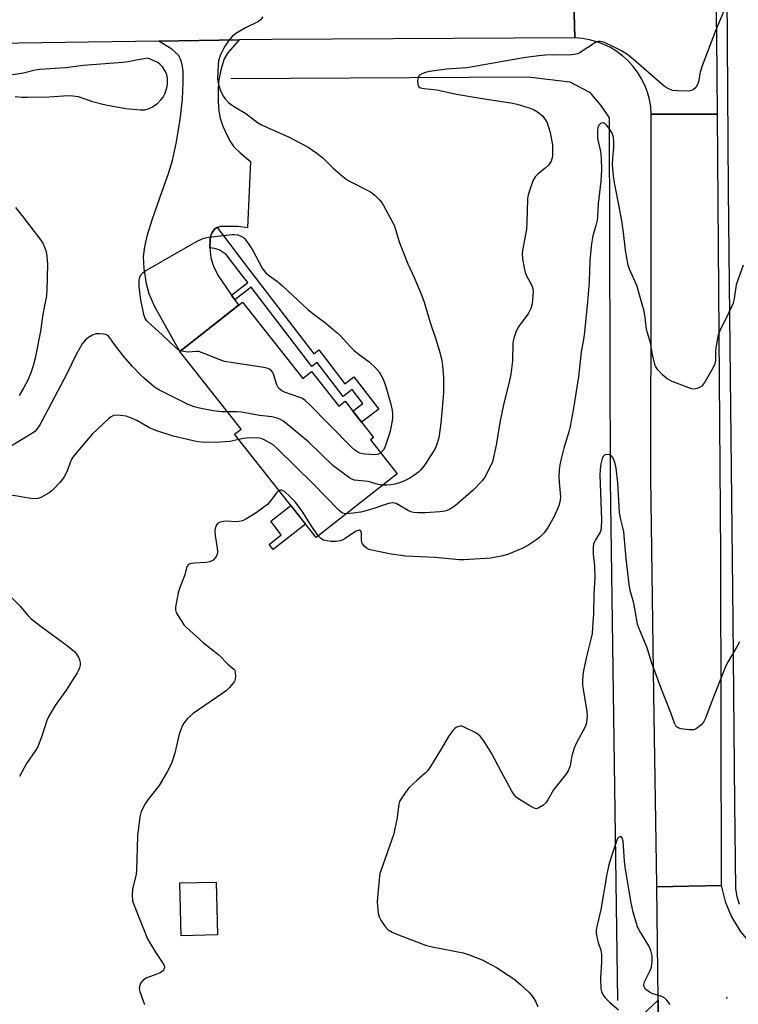
# Model space of a CAD drawing. Units: inches. Extents: x 1189769 to 1195769, y 529457 to 533458.
# Drawn here: x 1195179 to 1195400, y 532383 to 532686 of the extents above; entities that cross this region are included whole.
import ezdxf

# ---------------------------------------------------------------- set-up
doc = ezdxf.new("R2010")
doc.units = ezdxf.units.IN
doc.header["$MEASUREMENT"] = 0
for name, color, linetype in [('BLDG-Footprint', 5, 'Continuous'), ('CULTRL-Pad', 6, 'Continuous'), ('ELEV-Spot Elevation', 7, 'Continuous'), ('HYDRO-Canal', 164, 'Continuous'), ('TRANS-Driveway', 251, 'Continuous'), ('TRANS-Non Street Sidewalk', 7, 'Continuous'), ('TRANS-Road', 130, 'Continuous'), ('TRANS-Street Sidewalk', 7, 'Continuous'), ('Undefined', 1, 'Continuous')]:
    doc.layers.add(name, color=color, linetype=linetype)

msp = doc.modelspace()

# ---------------------------------------------------------------- linework, layer by layer
at = {"layer": 'BLDG-Footprint'}
for points, elevation in [([(1195247.76, 532598.97), (1195266.27, 532575.47), (1195268.98, 532577.6), (1195277.34, 532566.98), (1195279.26, 532568.49), (1195288.01, 532557.38), (1195287.06, 532556.63), (1195295.28, 532546.2), (1195270.35, 532526.57), (1195245.33, 532558.33), (1195247.35, 532559.93), (1195228.53, 532583.82)], 340.59), ([(1195240.04, 532404.39), (1195228.91, 532404.13), (1195228.52, 532420.37), (1195239.65, 532420.64)], 335.28)]:
    msp.add_lwpolyline(points, close=True, dxfattribs=dict(at, elevation=elevation))
at = {"layer": 'CULTRL-Pad'}
msp.add_lwpolyline([(1195267.09, 532530.71), (1195257.16, 532522.89), (1195255.91, 532524.47), (1195259.68, 532527.44), (1195256.42, 532531.59), (1195262.58, 532536.44)], close=True, dxfattribs=at)
at = {"layer": 'ELEV-Spot Elevation'}
msp.add_point((1195396.56, 532385.06, 332.3), dxfattribs=at)
at = {"layer": 'HYDRO-Canal'}
msp.add_lwpolyline([(1195244.18, 532667.73), (1195335.5, 532668.26), (1195348.35, 532666.67), (1195354.35, 532663.49), (1195357.77, 532659.54), (1195360.47, 532655.57), (1195360.76, 532544.32), (1195362.93, 532384.25)], dxfattribs=at)
at = {"layer": 'TRANS-Driveway'}
msp.add_lwpolyline([(1195239.93, 532621.93), (1195239.82, 532621.9), (1195239.05, 532621.3), (1195238.39, 532620.38), (1195238.01, 532619.48), (1195237.78, 532618.35), (1195237.67, 532615.68), (1195237.68, 532615.6), (1195238.04, 532612.55), (1195238.79, 532609.98), (1195240.17, 532607.23), (1195244.39, 532601.11), (1195245.38, 532599.67), (1195246.53, 532598), (1195228.53, 532583.82), (1195220.73, 532597.71), (1195219.11, 532601.47), (1195218.25, 532604.6), (1195217.55, 532609.3), (1195217.34, 532612.95), (1195217.71, 532615.91), (1195218.6, 532619.65), (1195220.02, 532624.26), (1195222.38, 532631.01), (1195225, 532638.48), (1195226.26, 532642.55), (1195227.52, 532648.25), (1195228.64, 532655.06), (1195229.33, 532661.3), (1195229.56, 532666.54), (1195229.52, 532670.01), (1195229.24, 532672.06), (1195228.69, 532673.7), (1195228.08, 532674.87), (1195226.06, 532676.69), (1195222.06, 532679.18), (1195246.68, 532679.55), (1195243.24, 532675.56), (1195242.07, 532673.71), (1195241.08, 532670.4), (1195240.42, 532666.82), (1195240.25, 532663.95), (1195240.27, 532660.61), (1195240.51, 532657.69), (1195240.93, 532655.5), (1195241.75, 532653.09), (1195242.91, 532650.38), (1195244.08, 532648.19), (1195245.1, 532646.72), (1195247, 532644.84), (1195250.17, 532642.18), (1195249.25, 532621.83), (1195246.46, 532622.17), (1195241.08, 532622.25)], close=True, dxfattribs=at)
msp.add_lwpolyline([(1195370.02, 532379.26), (1195375.45, 532384.31), (1195375.7, 532360.21)], dxfattribs=at)
at = {"layer": 'TRANS-Non Street Sidewalk'}
msp.add_lwpolyline([(1195245.38, 532599.67), (1195244.39, 532601.11), (1195249.39, 532604.94), (1195247.8, 532607.02), (1195242.75, 532613.61), (1195240.59, 532615.01), (1195239.17, 532615.44), (1195237.68, 532615.6), (1195237.67, 532615.68), (1195237.78, 532618.35), (1195238.01, 532619.48), (1195238.39, 532620.38), (1195239.05, 532621.3), (1195239.82, 532621.9), (1195239.93, 532621.93), (1195250.03, 532608.72), (1195269.63, 532583.1), (1195271.23, 532584.33), (1195279.24, 532573.86), (1195282.01, 532575.98), (1195289.6, 532566.05), (1195284.35, 532562.03), (1195281.69, 532565.41), (1195284.76, 532567.76), (1195281.48, 532572.05), (1195278.71, 532569.93), (1195270.71, 532580.39), (1195269.1, 532579.16), (1195250.45, 532603.55)], close=True, dxfattribs=at)
at = {"layer": 'TRANS-Road'}
for points in [[(1195392.75, 532714.16), (1195393.4, 532680.82), (1195393.58, 532656.77), (1195381.25, 532656.77), (1195373.37, 532656.77), (1195373.19, 532658.92), (1195373.18, 532659.04), (1195372.78, 532661.29), (1195372.17, 532663.49), (1195371.35, 532665.62), (1195370.35, 532667.66), (1195369.15, 532669.61), (1195367.78, 532671.43), (1195366.24, 532673.11), (1195364.56, 532674.65), (1195362.73, 532676.02), (1195360.79, 532677.21), (1195358.74, 532678.21), (1195356.61, 532679.02), (1195354.41, 532679.63), (1195352.16, 532680.02), (1195349.89, 532680.21), (1195349.45, 532695.57)], [(1195349.45, 532695.57), (1195349.89, 532680.21), (1195256.72, 532679.7), (1195246.68, 532679.55), (1195222.06, 532679.18), (1195186.14, 532678.65), (1195164.9, 532678.33)], [(1195375.7, 532360.21), (1195375.45, 532384.31), (1195375.08, 532419.21), (1195394.86, 532419.59), (1195396.08, 532414.65), (1195398.01, 532409.95), (1195400.63, 532405.59), (1195403.86, 532401.66), (1195405.22, 532400.44), (1195407.64, 532398.26), (1195408.37, 532397.78), (1195411.89, 532395.45), (1195416.5, 532393.31), (1195420.37, 532392.17), (1195420.27, 532373.6)]]:
    msp.add_lwpolyline(points, dxfattribs=at)
msp.add_lwpolyline([(1195394.86, 532419.59), (1195375.08, 532419.21), (1195375.08, 532419.83), (1195374.15, 532478.33), (1195373.24, 532544.99), (1195373.32, 532607.86), (1195373.37, 532656.77), (1195381.25, 532656.77), (1195393.58, 532656.77), (1195394.61, 532521.25)], close=True, dxfattribs=at)
at = {"layer": 'TRANS-Street Sidewalk'}
msp.add_lwpolyline([(1195400.43, 532413.71), (1195399.78, 532416.15), (1195399.37, 532418.72), (1195399.01, 532444.86), (1195398.53, 532501.09), (1195397.62, 532585.19), (1195397.09, 532633.49), (1195396.14, 532769.83)], dxfattribs=at)
at = {"layer": 'Undefined'}
for points, elevation in [([(1195396.76, 532691.23), (1195393.13, 532682.32), (1195389, 532671.6), (1195388.38, 532669.7), (1195387.82, 532666.69), (1195387.59, 532665.9), (1195387.02, 532664.99), (1195386.21, 532664.27), (1195385.75, 532664.02), (1195384.93, 532663.85), (1195381.37, 532663.87), (1195379.92, 532664.05), (1195378.59, 532664.61), (1195377.58, 532665.18), (1195376.67, 532665.85), (1195367.83, 532673.64), (1195365.86, 532675.24), (1195364.22, 532676.24), (1195361.98, 532677.38), (1195359.03, 532678.75), (1195358.22, 532679.03), (1195357.68, 532679.13), (1195357.01, 532679.06), (1195356.27, 532678.76), (1195351.55, 532675.69), (1195350.75, 532675.33), (1195349.61, 532675.05), (1195348.15, 532674.91), (1195343.11, 532674.95), (1195340.81, 532674.85), (1195338.81, 532674.68), (1195334.82, 532674.18), (1195330.63, 532673.49), (1195317.94, 532671.2), (1195316.53, 532671.03), (1195310.43, 532670.61), (1195305.22, 532669.85), (1195303.94, 532669.56), (1195302.84, 532669.17), (1195302.15, 532668.76), (1195301.85, 532668.37), (1195301.68, 532667.89), (1195301.55, 532667.07), (1195301.59, 532665.73), (1195301.89, 532665.15), (1195302.47, 532664.82), (1195303.59, 532664.6), (1195307.46, 532664.19), (1195313.49, 532662.93), (1195320.78, 532661.67), (1195330.21, 532660.25), (1195332.17, 532659.84), (1195336.18, 532658.62), (1195337.2, 532658.14), (1195338.41, 532657.43), (1195339.31, 532656.79), (1195339.9, 532656.2), (1195340.75, 532655.06), (1195341.33, 532654.08), (1195341.82, 532652.78), (1195342.29, 532651.16), (1195342.82, 532648.39), (1195342.97, 532647.27), (1195343.04, 532645.85), (1195343.03, 532644.14), (1195342.95, 532643.3), (1195342.61, 532642.28), (1195341.88, 532641.13), (1195340.8, 532640.15), (1195338.46, 532638.33), (1195337.65, 532637.51), (1195337, 532636.22), (1195335.7, 532632.58), (1195335.39, 532631.45), (1195335.28, 532630.57), (1195335.1, 532623.46), (1195334.98, 532621.43), (1195333.9, 532615.36), (1195333.7, 532613.89), (1195333.83, 532612.13), (1195334.27, 532609.48), (1195334.61, 532608.04), (1195335.05, 532607), (1195336.58, 532604.31), (1195336.96, 532603.12), (1195337.02, 532602.24), (1195336.98, 532601.06), (1195336.74, 532598.39), (1195336.3, 532596.98), (1195335.52, 532595.39), (1195332.93, 532592.01), (1195332.33, 532591.06), (1195331.76, 532589.77), (1195331.1, 532587.9), (1195330.92, 532587.07), (1195330.85, 532586.2), (1195330.71, 532580.93), (1195330.24, 532576.81), (1195329.81, 532574.81), (1195327.99, 532567.41), (1195326.79, 532561.99), (1195325.65, 532554.96), (1195324.9, 532551.25), (1195324.55, 532549.84), (1195324, 532548.52), (1195322.25, 532545.19), (1195321.39, 532544.02), (1195318.72, 532541.24), (1195313.06, 532536.37), (1195311.64, 532535.42), (1195310.66, 532534.94), (1195309.9, 532534.69), (1195308.37, 532534.44), (1195303.96, 532534.15), (1195301.66, 532534.15), (1195300.27, 532534.28), (1195299.45, 532534.48), (1195298.66, 532534.84), (1195294.99, 532537.01), (1195294.49, 532537.18), (1195293.76, 532537.22), (1195292.27, 532536.94), (1195287.81, 532535.39), (1195285.69, 532534.76), (1195284.1, 532534.41), (1195281.79, 532534.06), (1195279.6, 532533.86)], 338), ([(1195253.97, 532686.67), (1195253.29, 532685.74), (1195252.62, 532685.21), (1195248.64, 532683.31), (1195245.66, 532681.52), (1195244.55, 532680.64), (1195243.47, 532679.33), (1195242.17, 532677.45), (1195240.93, 532674.81), (1195240.36, 532673.17), (1195240.24, 532672.01), (1195240.11, 532667.56), (1195240.26, 532666.31), (1195240.93, 532664.23), (1195241.8, 532662.28), (1195242.41, 532661.41), (1195243.6, 532660.27), (1195244.95, 532659.25), (1195248.8, 532656.99), (1195252.4, 532654.23), (1195253.6, 532653.44), (1195257.66, 532651.58), (1195261.91, 532649.82), (1195267.97, 532646.55), (1195270.57, 532644.73), (1195272.4, 532643.32), (1195275.66, 532640.18), (1195279.21, 532637.03), (1195280.45, 532636.26), (1195287.06, 532632.86), (1195288.45, 532631.81), (1195289.9, 532630.32), (1195290.63, 532629.39), (1195291.11, 532628.64), (1195294.31, 532622.63), (1195294.88, 532621), (1195295.9, 532617.52), (1195296.6, 532615.62), (1195298.57, 532610.7), (1195300.55, 532606.53), (1195302.78, 532601.21), (1195303.53, 532598.99), (1195305.37, 532592.74), (1195307.21, 532587.3), (1195308.38, 532583.45), (1195308.89, 532581.5), (1195309.18, 532579.48), (1195309.56, 532575.69), (1195309.52, 532571.01), (1195308.74, 532561.7), (1195308.06, 532557.19), (1195307.4, 532555), (1195306.94, 532553.94), (1195306.46, 532553.09), (1195303.74, 532548.96), (1195302.58, 532547.44), (1195301.81, 532546.65), (1195300.41, 532545.61), (1195299.17, 532544.84), (1195297.35, 532543.94), (1195295.71, 532543.27), (1195294.59, 532542.95), (1195293.44, 532542.76), (1195291.97, 532542.67), (1195290.86, 532542.72)], 340), ([(1195177.88, 532662.2), (1195179.91, 532661.96), (1195181.73, 532661.94), (1195188.33, 532662.1), (1195194.17, 532662.45), (1195195.6, 532662.42), (1195197.25, 532662.14), (1195201.65, 532660.64), (1195204.82, 532659.81), (1195206.82, 532659.38), (1195211.95, 532658.49), (1195216.37, 532658.03), (1195217.79, 532658.06), (1195219.06, 532658.44), (1195220.06, 532659), (1195221.7, 532660.16), (1195222.69, 532661.12), (1195223.36, 532661.97), (1195223.87, 532662.95), (1195224.52, 532664.81), (1195224.69, 532665.94), (1195224.66, 532667.69), (1195224.48, 532668.83), (1195224.05, 532669.86), (1195223.17, 532671.29), (1195222.39, 532672.11), (1195221.69, 532672.62), (1195218.69, 532673.97), (1195215.68, 532673.49), (1195212.62, 532672.83), (1195211.02, 532672.59), (1195198.75, 532671.68), (1195193.42, 532671.03), (1195185.49, 532670.43), (1195184.04, 532670.26), (1195180.46, 532669.34), (1195176.56, 532668.69)], 340), ([(1195401.55, 532610.28), (1195399.48, 532604.23), (1195398.84, 532600.05), (1195398.51, 532598.68), (1195396.58, 532594.43), (1195394.7, 532590.82), (1195393.96, 532588.94), (1195393.17, 532584.88), (1195393.08, 532583.74), (1195393.05, 532580.97), (1195392.77, 532579.7), (1195391.97, 532578.13), (1195389.88, 532574.53), (1195389.23, 532573.56), (1195388.85, 532573.14), (1195388.16, 532572.68), (1195387.39, 532572.36), (1195386.58, 532572.22), (1195385.77, 532572.34), (1195384.95, 532572.6), (1195379.78, 532574.58), (1195378.23, 532575.33), (1195376.95, 532576.45), (1195375.39, 532578.14), (1195374.75, 532579.05), (1195374.43, 532579.81), (1195373.72, 532582.83), (1195373.16, 532586.43), (1195371.92, 532590.55), (1195371.53, 532594.25), (1195371.13, 532596.16), (1195368.87, 532604.06), (1195366.71, 532609.05), (1195366.26, 532610.36), (1195366.02, 532611.48), (1195365.48, 532614.9), (1195364.83, 532620.41), (1195364.31, 532623.97), (1195363.63, 532627.86), (1195362.03, 532635.62), (1195361.72, 532637.73), (1195361.44, 532641.22), (1195361.53, 532643.23), (1195361.9, 532646.53), (1195361.89, 532648.25), (1195361.72, 532649.64), (1195361.2, 532651.11), (1195360.21, 532652.63), (1195359.65, 532653.33), (1195359.07, 532653.9), (1195358.65, 532654.1), (1195358.43, 532654.11), (1195357.77, 532653.85), (1195357.22, 532653.32), (1195356.96, 532652.6), (1195356.85, 532651.79), (1195356.8, 532650.39), (1195356.88, 532649.3), (1195357.74, 532645.23), (1195357.99, 532643.18), (1195358.04, 532639.63), (1195357.89, 532636.17), (1195357.03, 532629.2), (1195356.85, 532625.29), (1195356.73, 532624.17), (1195356.36, 532622.49), (1195355.4, 532619.38), (1195354.97, 532616.89), (1195354.48, 532611.82), (1195354.23, 532605.2), (1195353.79, 532599), (1195352.81, 532589.7), (1195352.5, 532587.5), (1195351.8, 532583.64), (1195350.96, 532576.02), (1195349.36, 532565.7), (1195348.43, 532560.8), (1195348.01, 532559.1), (1195346.51, 532554.1), (1195345.55, 532550.34), (1195345.26, 532548.91), (1195345.08, 532547.25), (1195345, 532545.3), (1195345.07, 532543.61), (1195345.44, 532539.08), (1195345.31, 532537.43), (1195344.89, 532536.11), (1195343.5, 532533), (1195342.18, 532530.67), (1195341.07, 532528.89), (1195340.34, 532527.95), (1195339.09, 532526.68), (1195338.16, 532525.96), (1195335.69, 532524.31), (1195333.88, 532523.29), (1195329.44, 532521.5), (1195327.75, 532520.97), (1195324.04, 532520.19), (1195315.89, 532519.68), (1195314.42, 532519.72), (1195306.8, 532520.44), (1195297.85, 532520.87), (1195293.4, 532521.43), (1195286.96, 532522.76), (1195286.16, 532523.08), (1195285.72, 532523.39), (1195285.14, 532523.97), (1195284.66, 532524.63), (1195284.45, 532525.11), (1195284.36, 532525.66), (1195284.35, 532527.97), (1195284.12, 532528.55), (1195283.7, 532528.8), (1195283.15, 532528.76), (1195282.46, 532528.46), (1195279.34, 532526.33), (1195278.59, 532525.91), (1195277.78, 532525.61), (1195276.62, 532525.39), (1195275.74, 532525.32), (1195274.92, 532525.36), (1195272.62, 532525.82), (1195271.82, 532526.25), (1195271.04, 532527.12)], 336), ([(1195177.98, 532628.1), (1195180.38, 532625.11), (1195185.79, 532618.02), (1195186.35, 532617.05), (1195186.93, 532615.81), (1195187.31, 532614.78), (1195187.49, 532613.93), (1195187.75, 532611.91), (1195187.82, 532610.44), (1195187.64, 532602.69), (1195187.54, 532600.91), (1195186.43, 532595.28), (1195185.63, 532590.02), (1195184.01, 532581.72), (1195183.42, 532579.35), (1195182.7, 532577.18), (1195181.82, 532575), (1195180.58, 532572.72), (1195179.12, 532570.25)], 342), ([(1195228.78, 532584.02), (1195227.86, 532584.43), (1195226.95, 532585.17), (1195223.1, 532588.93), (1195218.72, 532592.75), (1195218.34, 532593.18), (1195217.88, 532593.92), (1195217.43, 532595.17), (1195216.53, 532599.64), (1195216.02, 532603.7), (1195215.96, 532604.87), (1195216.03, 532605.74), (1195216.22, 532606.58), (1195216.54, 532607.36), (1195217.08, 532607.97), (1195217.79, 532608.45), (1195223.28, 532611.67), (1195233.83, 532617.66), (1195235.4, 532618.45), (1195236.23, 532618.7), (1195237.39, 532618.89), (1195244.59, 532619.74), (1195245.34, 532619.75), (1195246.25, 532619.66), (1195247.29, 532619.25), (1195248.01, 532618.79), (1195248.43, 532618.4), (1195249.99, 532616.27), (1195250.93, 532614.78), (1195253.84, 532609.39), (1195254.31, 532608.66), (1195254.89, 532608.01), (1195255.76, 532607.27), (1195258.52, 532605.27), (1195260.03, 532604.01), (1195267.8, 532596.65), (1195269.84, 532595.01), (1195272.88, 532592.86), (1195276.71, 532589.66), (1195277.94, 532588.52), (1195280.61, 532585.56), (1195282.1, 532584.1), (1195283.22, 532583.15), (1195286.68, 532580.6), (1195288.82, 532578.6), (1195289.72, 532577.48), (1195290.95, 532575.22), (1195291.71, 532573.37), (1195293.35, 532567.55), (1195293.73, 532565.66), (1195293.82, 532564.51), (1195293.8, 532563.35), (1195293.69, 532562.48), (1195293.1, 532559.32), (1195292.74, 532557.9), (1195291.52, 532554.27), (1195291.09, 532553.52), (1195290.22, 532552.62)], 342), ([(1195243.2, 532565.2), (1195241.37, 532565.25), (1195238.78, 532565.57), (1195234.54, 532566.33), (1195232.89, 532566.73), (1195231.1, 532567.45), (1195222.2, 532571.85), (1195220.74, 532572.81), (1195217.67, 532575.46), (1195216.17, 532576.85), (1195213.9, 532579.17), (1195211.17, 532582.34), (1195208.47, 532585.88), (1195207.02, 532587.99), (1195206.54, 532588.54), (1195205.99, 532588.93), (1195205.22, 532589.15), (1195203.79, 532589.23), (1195202.65, 532589.16), (1195201.61, 532588.83), (1195200.45, 532588.1), (1195199.39, 532587.23), (1195198.53, 532586.12), (1195196.68, 532582.89), (1195193.78, 532576.92), (1195187.13, 532564.34), (1195185.49, 532561.27), (1195184.58, 532559.86), (1195183.89, 532559.14), (1195183.23, 532558.63), (1195176.51, 532554.56)], 340), ([(1195290.22, 532552.62), (1195289.58, 532552.22), (1195288.75, 532552.02), (1195285.43, 532552.17), (1195284.6, 532552.31), (1195283.82, 532552.54), (1195283.05, 532552.96), (1195282.31, 532553.47), (1195281, 532554.6), (1195268.26, 532567.55), (1195266.98, 532568.76), (1195266.16, 532569.31), (1195265.41, 532569.66), (1195260.61, 532571.27), (1195259.86, 532571.66), (1195259.24, 532572.15), (1195258.73, 532572.73), (1195258.35, 532573.48), (1195257.37, 532576.53), (1195257.03, 532577.31), (1195256.59, 532577.93), (1195256.01, 532578.38), (1195255.21, 532578.67), (1195254.34, 532578.85), (1195242.21, 532580.73), (1195240.54, 532581.28), (1195235.14, 532583.51), (1195234.31, 532583.75), (1195233.52, 532583.78), (1195231.05, 532583.62), (1195229.67, 532583.81), (1195228.78, 532584.02)], 342), ([(1195290.86, 532542.72), (1195289.44, 532542.93), (1195286.41, 532543.77), (1195282.18, 532544.22), (1195281.37, 532544.48), (1195280.61, 532544.91), (1195275.57, 532548.6), (1195268.12, 532555.95), (1195261.07, 532561.71), (1195260.13, 532562.41), (1195259.4, 532562.83), (1195258.37, 532563.23), (1195256.75, 532563.65), (1195252.98, 532564.15), (1195247.45, 532565.08), (1195246.09, 532565.2), (1195243.2, 532565.2)], 340), ([(1195246.6, 532556.71), (1195243.85, 532556.12), (1195240.99, 532555.88), (1195237.45, 532555.83), (1195235.11, 532555.92), (1195233.51, 532556.09), (1195226.44, 532557.77), (1195221.14, 532559.49), (1195219.19, 532560.32), (1195215.27, 532562.52), (1195213.1, 532563.5), (1195211.99, 532563.91), (1195210.3, 532564.15), (1195208.9, 532564.16), (1195208.09, 532564.05), (1195207.35, 532563.72), (1195206.68, 532563.2), (1195201.56, 532558.39), (1195195.88, 532551.71), (1195195.08, 532550.42), (1195193.77, 532546.8), (1195192.95, 532545.21), (1195192.45, 532544.48), (1195191.5, 532543.35), (1195189.91, 532541.61), (1195189.26, 532541.02), (1195188.3, 532540.35), (1195186.03, 532539.02), (1195185.25, 532538.66), (1195184.44, 532538.47), (1195182.72, 532538.61), (1195176.08, 532539.72)], 338), ([(1195279.6, 532533.86), (1195278.95, 532533.94), (1195278.48, 532534.11), (1195277.4, 532534.95), (1195269.49, 532543.12), (1195258.5, 532553.89), (1195257.15, 532555.03), (1195254.58, 532556.51), (1195253.78, 532556.88), (1195252.95, 532557.11), (1195251.53, 532557.21), (1195248.93, 532557.15), (1195248.07, 532557.05), (1195246.6, 532556.71)], 338), ([(1195400.47, 532494.49), (1195399.78, 532493.21), (1195396.96, 532488.47), (1195396.3, 532487.17), (1195391.65, 532475.44), (1195390.06, 532471.07), (1195389.39, 532469.82), (1195388.65, 532468.99), (1195387.61, 532468.06), (1195386.94, 532467.63), (1195386.43, 532467.47), (1195385.02, 532467.46), (1195382.39, 532467.8), (1195381.6, 532468.04), (1195380.99, 532468.49), (1195380.47, 532469.46), (1195379.36, 532472.67), (1195376.29, 532480.49), (1195373.47, 532488.22), (1195372.11, 532492.66), (1195369.69, 532498.34), (1195369.15, 532499.96), (1195367.97, 532506.45), (1195366.89, 532510.25), (1195366.52, 532512.25), (1195365.61, 532520.14), (1195364.89, 532528.35), (1195364.64, 532529.66), (1195363.77, 532532.99), (1195363.56, 532534.25), (1195363.08, 532543.35), (1195362.6, 532547.89), (1195362.25, 532549.32), (1195361.66, 532550.96), (1195361.21, 532551.61), (1195360.55, 532551.99), (1195359.55, 532552.15), (1195359.12, 532552.04), (1195358.94, 532551.92), (1195358.65, 532551.57), (1195358.31, 532550.89), (1195357.84, 532549.28), (1195357.63, 532547.53), (1195357.59, 532545.86), (1195358.03, 532531.97), (1195357.96, 532529.64), (1195357.83, 532528.79), (1195357.65, 532528.27), (1195356.19, 532525.84), (1195355.81, 532525.07), (1195355.65, 532524.54), (1195355.54, 532523.72), (1195355.52, 532521.49), (1195355.92, 532517.87), (1195356.05, 532514.04), (1195355.7, 532509.31), (1195355.64, 532503.18), (1195355.33, 532498.83), (1195355.15, 532497.1), (1195354.9, 532495.74), (1195353.57, 532490.43), (1195352.53, 532485.67), (1195352.33, 532484.25), (1195352.22, 532482.48), (1195352.22, 532481.3), (1195352.31, 532480.44), (1195353.53, 532473.24), (1195353.62, 532471.78), (1195353.57, 532470.62), (1195353.31, 532469.22), (1195352.94, 532468.13), (1195350.37, 532463.43), (1195349.67, 532461.78), (1195348.94, 532459.51), (1195348.42, 532456.4), (1195348.15, 532455.58), (1195347.78, 532454.82), (1195346.96, 532453.61), (1195343.36, 532448.96), (1195341.57, 532445.96), (1195340.91, 532445.02), (1195340.03, 532444.23), (1195338.83, 532443.43), (1195338.09, 532443.21), (1195337.34, 532443.37), (1195336.09, 532444.04), (1195332.58, 532446.21), (1195331.89, 532446.73), (1195331.32, 532447.36), (1195330.55, 532448.6), (1195327.13, 532454.8), (1195324.24, 532460.28), (1195321.88, 532464.08), (1195320.81, 532465.48), (1195320.16, 532466.06), (1195319.41, 532466.53), (1195315.67, 532468.41), (1195315.13, 532468.57), (1195314.6, 532468.6), (1195314.1, 532468.51), (1195313.39, 532468.21), (1195312.96, 532467.9), (1195312.39, 532467.28), (1195311.04, 532465.39), (1195308.58, 532461.16), (1195305.51, 532456.14), (1195304.69, 532454.93), (1195303.93, 532454.13), (1195301.44, 532452.02), (1195298.91, 532449.6), (1195297.51, 532447.81), (1195296.26, 532445.94), (1195296.03, 532445.44), (1195295.79, 532444.59), (1195295.14, 532439.88), (1195294.2, 532435.13), (1195290.33, 532424.44), (1195289.99, 532423.3), (1195289.84, 532422.42), (1195289.14, 532414.67), (1195289.21, 532413.19), (1195289.47, 532411.12), (1195289.75, 532409.99), (1195290.26, 532408.98), (1195291.53, 532407.06), (1195292.46, 532406.01), (1195293.71, 532405.27), (1195296.19, 532404.21), (1195304.32, 532401.17), (1195306.01, 532400.76), (1195315.59, 532398.88), (1195317.71, 532398.18), (1195321.43, 532396.69), (1195325.76, 532394.36), (1195329.42, 532392.07), (1195331.08, 532390.86), (1195333.15, 532389.19), (1195335.95, 532386.61), (1195336.86, 532385.51), (1195337.74, 532384.07), (1195338.45, 532382.24)], 334), ([(1195258.95, 532541.04), (1195258.25, 532540.41), (1195256.4, 532537.82), (1195255.43, 532536.78), (1195251.96, 532534.2), (1195248.82, 532532.23), (1195247.77, 532531.76), (1195246.65, 532531.47), (1195245.77, 532531.43), (1195242.8, 532531.59), (1195241.92, 532531.56), (1195240.92, 532531.34), (1195240.08, 532530.89), (1195239.77, 532530.49), (1195239.54, 532530.01), (1195239.31, 532529.22), (1195239.25, 532528.66), (1195239.33, 532527.25), (1195239.94, 532523.27), (1195240.04, 532522.15), (1195239.94, 532521.36), (1195239.5, 532520.43), (1195238.73, 532519.66), (1195237.75, 532519.13), (1195236.6, 532518.9), (1195232.99, 532518.71), (1195231.84, 532518.56), (1195231.13, 532518.26), (1195230.68, 532517.72), (1195229.98, 532515.1), (1195228.38, 532510.96), (1195227.95, 532509.55), (1195227.2, 532505.17), (1195227.18, 532504.32), (1195227.39, 532503.51), (1195227.94, 532502.49), (1195229.08, 532500.74), (1195229.77, 532499.77), (1195230.44, 532499.03), (1195235.79, 532494.25), (1195240.43, 532490.49), (1195243.2, 532487.68), (1195245.11, 532486.15), (1195245.35, 532485.76), (1195245.54, 532485.01), (1195245.6, 532483.93), (1195245.54, 532483.11), (1195245.3, 532482.35), (1195244.83, 532481.65), (1195243.67, 532480.35), (1195242.82, 532479.54), (1195241.39, 532478.48), (1195232.64, 532472.48), (1195230.9, 532470.89), (1195229.76, 532469.55), (1195229.24, 532468.54), (1195228.34, 532466.12), (1195227.94, 532464.74), (1195226.91, 532460.26), (1195226.09, 532457.74), (1195225.46, 532456.1), (1195224.63, 532454.58), (1195222.1, 532450.36), (1195218.68, 532445.95), (1195217.87, 532444.69), (1195216.6, 532442.33), (1195216.19, 532440.66), (1195215.48, 532434.9), (1195215.22, 532424.23), (1195215.03, 532423.07), (1195213.99, 532418.47), (1195213.89, 532416.5), (1195213.99, 532414.83), (1195214.62, 532412.91), (1195218.55, 532403.22), (1195219.27, 532401.92), (1195221.01, 532399.12), (1195223.29, 532395.73), (1195223.66, 532395.03), (1195223.76, 532394.53), (1195223.69, 532394.04), (1195223.46, 532393.63), (1195223.12, 532393.26), (1195222.49, 532392.79), (1195221.42, 532392.3), (1195218.31, 532391.19), (1195217.31, 532390.63), (1195216.61, 532389.79), (1195216.22, 532389.05), (1195216.05, 532388.54), (1195216.03, 532387.78), (1195216.2, 532387), (1195217.38, 532383.85), (1195217.61, 532383.05)], 336), ([(1195271.04, 532527.12), (1195268.46, 532530.92), (1195266.27, 532534.42), (1195264.05, 532537.45), (1195262.18, 532539.34), (1195260.63, 532540.7), (1195259.74, 532541.17), (1195259.33, 532541.18), (1195258.95, 532541.04)], 336), ([(1195176.8, 532508.18), (1195179.47, 532505.47), (1195181.8, 532502.62), (1195182.78, 532501.62), (1195185.92, 532499.18), (1195193.93, 532493.26), (1195196.18, 532491.39), (1195196.75, 532490.74), (1195197.34, 532489.76), (1195197.69, 532488.99), (1195197.87, 532488.19), (1195197.83, 532487.37), (1195197.66, 532486.55), (1195197.34, 532485.75), (1195196.91, 532484.97), (1195193.6, 532479.65), (1195190.15, 532474.97), (1195188.21, 532471.62), (1195187.65, 532470.28), (1195186.2, 532465.85), (1195184.81, 532462.24), (1195183.99, 532460.83), (1195181.4, 532457.12), (1195179.24, 532453.06)], 338)]:
    msp.add_lwpolyline(points, dxfattribs=dict(at, elevation=elevation))
msp.add_polyline3d([(1195379.19, 532382.96, 332), (1195378.16, 532384.39, 332), (1195377.55, 532384.95, 332), (1195376.61, 532385.47, 332), (1195373.88, 532386.26, 332), (1195372.85, 532386.75, 332), (1195371.72, 532387.58, 332), (1195371.38, 532387.99, 332), (1195371.17, 532388.42, 332), (1195371.06, 532389.13, 332), (1195371.25, 532389.93, 332), (1195373.06, 532393.51, 332), (1195373.46, 532394.56, 332), (1195373.67, 532396.27, 332), (1195373.59, 532398, 332), (1195373.2, 532399.62, 332), (1195372.62, 532401.08, 332), (1195369.81, 532405.55, 332), (1195369.11, 532406.84, 332), (1195367.8, 532411.36, 332), (1195367.1, 532414.81, 332), (1195365.31, 532425.29, 332), (1195365.12, 532427.07, 332), (1195364.73, 532433.24, 332), (1195364.45, 532434.18, 332), (1195364.19, 532434.51, 332), (1195364.03, 532434.59, 332), (1195363.66, 532434.57, 332), (1195363.3, 532434.36, 332), (1195363, 532434, 332), (1195362.77, 532433.54, 332), (1195360.81, 532427.66, 332), (1195360.32, 532425.95, 332), (1195359.68, 532423.06, 332), (1195357.81, 532412.17, 332), (1195356.7, 532407.35, 332), (1195356.45, 532405.93, 332), (1195356.42, 532405.09, 332), (1195356.64, 532403.71, 332), (1195357.06, 532402.08, 332), (1195357.83, 532399.75, 332), (1195358.07, 532398.39, 332), (1195358.11, 532396.11, 332), (1195357.77, 532391.08, 332), (1195357.88, 532387.86, 332), (1195358.04, 532387.02, 332), (1195358.24, 532386.5, 332), (1195358.66, 532385.76, 332), (1195359.16, 532385.07, 332), (1195360.64, 532383.65, 332), (1195363.3, 532381.32, 332)], dxfattribs=at)

doc.saveas('drawing.dxf')
